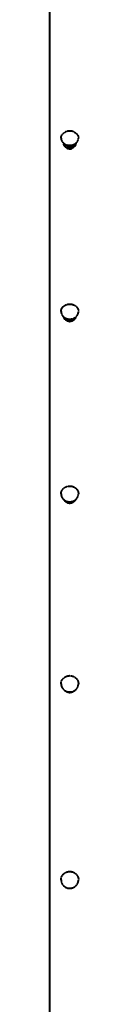
# Model space of a CAD drawing. Units: millimetres. Extents: x -531 to 11349, y -14844 to -6444.
# Drawn here: x 320 to 333, y -8347 to -7893 of the extents above; entities that cross this region are included whole.
import ezdxf

# ---------------------------------------------------------------- set-up
doc = ezdxf.new("R2010")
doc.units = ezdxf.units.MM
doc.linetypes.add('штриховая', pattern=[0.75, 0.5, -0.25])
doc.layers.add('котел', color=150, linetype='Continuous', lineweight=40)
doc.layers.add('размеры', color=253, linetype='Continuous', lineweight=13)
doc.styles.add('энтророс', font='geniso.shx', dxfattribs={"height": 60})
doc.dimstyles.new('20', dxfattribs={"dimtxt": 60, "dimasz": 50, "dimexe": 20, "dimexo": 0.625, "dimgap": 20, "dimtad": 1, "dimdec": 0, "dimtxsty": 'энтророс', "dimcen": 2.5, "dimadec": 0, "dimazin": 0, "dimtfac": 1, "dimtdec": 0, "dimtmove": 0, "dimatfit": 3, "dimfxl": 1, "dimtfill": 1, "dimarcsym": 0})

# ---------------------------------------------------------------- blocks, each defined once
blk = doc.blocks.new('*D18')
at = {"layer": 'Defpoints', "color": 0, "ltscale": 10, "transparency": 16777216}
for p in [(319.56, -7494.29), (-89.7, -9645.69), (319.56, -9645.69)]:
    blk.add_point(p, dxfattribs=at)
at = {"layer": 'размеры', "color": 0, "lineweight": -2, "ltscale": 10, "transparency": 16777216}
for p, q in [((318.94, -7494.29), (-109.7, -7494.29)), ((-89.7, -7544.29), (-89.7, -9595.69)), ((318.94, -9645.69), (-109.7, -9645.69))]:
    blk.add_line(p, q, dxfattribs=at)
at = {"layer": 'размеры', "color": 0, "ltscale": 10, "transparency": 16777216}
for points in [[(-98.03, -7544.29), (-81.37, -7544.29), (-89.7, -7494.29)], [(-98.03, -9595.69), (-81.37, -9595.69), (-89.7, -9645.69)]]:
    blk.add_solid(points, dxfattribs=at)
at = {"layer": 'размеры', "color": 0, "ltscale": 10, "transparency": 16777216, "insert": (-169.71, -8560.08), "char_height": 60, "attachment_point": 2, "rotation": 90, "style": 'энтророс', "bg_fill": 3, "box_fill_scale": 1.1, "bg_fill_color": 256, "bg_fill_true_color": 13158600, "bg_fill_transparency": 0}
blk.add_mtext('%%c2151', dxfattribs=at)

msp = doc.modelspace()

# ---------------------------------------------------------------- linework, layer by layer
at = {"layer": 'котел', "linetype": 'штриховая', "ltscale": 0.4}
for p, q in [((326.11, -7950.32), (326.11, -7950.37)), ((331.61, -7950.32), (331.61, -7950.37))]:
    msp.add_line(p, q, dxfattribs=at)
for centre, radius, start, end in [((328.86, -7949.32), 4.66, 63.7486, 116.2514), ((327.96, -7950.24), 1.85, 182.6954, 183.5043), ((327.96, -7950.24), 1.85, 183.5043, 184.1732), ((329.76, -7950.24), 1.85, 356.4957, 357.3046), ((329.76, -7950.24), 1.85, 355.8268, 356.4957), ((328.86, -8029.28), 3.06, 268.4933, 270.2526), ((328.86, -8029.28), 3.06, 270.2527, 271.4384), ((328.75, -8111.18), 4.08, 233.711, 245.7539), ((328.97, -8111.18), 4.08, 294.2461, 306.2855)]:
    msp.add_arc(centre, radius, start, end, dxfattribs=at)
for points, knots in [([(324.86, -7947.94), (324.86, -7947.66), (324.95, -7947.09), (325.49, -7946.01), (326.24, -7945.41), (326.8, -7945.14)], [0, 0, 0, 0, 0.236495, 0.480081, 1, 1, 1, 1]), ([(324.86, -7947.94), (324.86, -7948.39), (325.1, -7949.32), (325.74, -7950.03), (326.11, -7950.32)], [0, 0, 0, 0, 0.483852, 1, 1, 1, 1]), ([(330.92, -7945.14), (331.48, -7945.41), (332.23, -7946.01), (332.77, -7947.09), (332.86, -7947.66), (332.86, -7947.94)], [0, 0, 0, 0, 0.519919, 0.763505, 1, 1, 1, 1]), ([(331.61, -7950.32), (331.99, -7950.03), (332.62, -7949.32), (332.86, -7948.39), (332.86, -7947.94)], [0, 0, 0, 0, 0.516148, 1, 1, 1, 1]), ([(327.57, -7952.48), (327.15, -7952.29), (326.41, -7951.72), (326.11, -7950.81), (326.11, -7950.37)], [0, 0, 0, 0, 0.51039, 1, 1, 1, 1]), ([(326.12, -7950.37), (326.14, -7950.66), (326.32, -7951.24), (326.96, -7951.94), (327.84, -7952.39), (328.86, -7952.54), (329.88, -7952.39), (330.76, -7951.94), (331.4, -7951.24), (331.59, -7950.66), (331.61, -7950.37)], [0, 0, 0, 0, 0.113489, 0.234377, 0.364269, 0.5, 0.635731, 0.765623, 0.886511, 1, 1, 1, 1]), ([(327, -7950.85), (327.16, -7951.16), (327.73, -7951.71), (328.86, -7951.97), (329.99, -7951.71), (330.56, -7951.16), (330.72, -7950.85)], [0, 0, 0, 0, 0.237883, 0.5, 0.762117, 1, 1, 1, 1]), ([(330.16, -7952.48), (329.76, -7952.67), (328.86, -7952.86), (327.97, -7952.67), (327.57, -7952.48)], [0, 0, 0, 0, 0.499987, 1, 1, 1, 1]), ([(327.57, -7952.48), (327.94, -7952.74), (328.86, -7953), (329.79, -7952.74), (330.16, -7952.48)], [0, 0, 0, 0, 0.500057, 1, 1, 1, 1]), ([(331.61, -7950.37), (331.61, -7950.81), (331.31, -7951.72), (330.57, -7952.29), (330.16, -7952.48)], [0, 0, 0, 0, 0.489629, 1, 1, 1, 1]), ([(324.86, -8027.74), (324.86, -8027.28), (325.08, -8026.35), (325.99, -8025.2), (327.32, -8024.45), (328.86, -8024.19), (330.4, -8024.45), (331.73, -8025.2), (332.64, -8026.35), (332.86, -8027.28), (332.86, -8027.74)], [0, 0, 0, 0, 0.116609, 0.2383, 0.366836, 0.5, 0.633164, 0.7617, 0.883391, 1, 1, 1, 1]), ([(324.86, -8027.74), (324.86, -8028.22), (325.11, -8029.21), (325.76, -8029.98), (326.15, -8030.29)], [0, 0, 0, 0, 0.488402, 1, 1, 1, 1]), ([(331.57, -8030.29), (331.96, -8029.98), (332.62, -8029.21), (332.86, -8028.22), (332.86, -8027.74)], [0, 0, 0, 0, 0.511598, 1, 1, 1, 1]), ([(328.78, -8032.34), (328.47, -8032.33), (327.86, -8032.22), (327.05, -8031.79), (326.43, -8031.13), (326.21, -8030.57), (326.15, -8030.29)], [0, 0, 0, 0, 0.257346, 0.510423, 0.757587, 1, 1, 1, 1]), ([(326.19, -8030.32), (326.27, -8030.58), (326.53, -8031.08), (327.37, -8031.86), (328.86, -8032.29), (330.35, -8031.86), (331.2, -8031.08), (331.45, -8030.58), (331.53, -8030.32)], [0, 0, 0, 0, 0.118041, 0.241512, 0.5, 0.758488, 0.881959, 1, 1, 1, 1]), ([(331.57, -8030.29), (331.51, -8030.57), (331.29, -8031.13), (330.67, -8031.79), (329.86, -8032.22), (329.24, -8032.33), (328.94, -8032.34)], [0, 0, 0, 0, 0.242407, 0.489573, 0.742657, 1, 1, 1, 1]), ([(324.86, -8111.66), (324.86, -8111.19), (325.08, -8110.21), (325.98, -8109.01), (327.31, -8108.22), (328.86, -8107.94), (330.41, -8108.22), (331.74, -8109.01), (332.64, -8110.21), (332.86, -8111.19), (332.86, -8111.66)], [0, 0, 0, 0, 0.119275, 0.241981, 0.369382, 0.5, 0.630618, 0.758019, 0.880725, 1, 1, 1, 1]), ([(324.86, -8111.66), (324.86, -8112.19), (325.14, -8113.3), (325.89, -8114.14), (326.34, -8114.47)], [0, 0, 0, 0, 0.491336, 1, 1, 1, 1]), ([(331.38, -8114.47), (331.17, -8114.93), (330.42, -8115.74), (328.86, -8116.15), (327.3, -8115.74), (326.55, -8114.93), (326.34, -8114.47)], [0, 0, 0, 0, 0.246781, 0.500005, 0.753226, 1, 1, 1, 1]), ([(326.45, -8114.55), (326.69, -8114.95), (327.43, -8115.62), (328.86, -8115.96), (330.3, -8115.62), (331.03, -8114.95), (331.27, -8114.55)], [0, 0, 0, 0, 0.244753, 0.5, 0.755247, 1, 1, 1, 1]), ([(331.38, -8114.47), (331.83, -8114.14), (332.58, -8113.3), (332.86, -8112.19), (332.86, -8111.66)], [0, 0, 0, 0, 0.508665, 1, 1, 1, 1]), ([(324.86, -8199.07), (324.86, -8198.58), (325.07, -8197.58), (325.97, -8196.33), (327.3, -8195.5), (328.86, -8195.21), (330.42, -8195.5), (331.75, -8196.33), (332.65, -8197.58), (332.86, -8198.58), (332.86, -8199.07)], [0, 0, 0, 0, 0.121389, 0.244924, 0.371432, 0.5, 0.628568, 0.755076, 0.878611, 1, 1, 1, 1]), ([(324.86, -8199.07), (324.86, -8199.72), (325.25, -8201.07), (326.28, -8202.01), (326.87, -8202.33)], [0, 0, 0, 0, 0.493072, 1, 1, 1, 1]), ([(330.85, -8202.33), (331.45, -8202.01), (332.47, -8201.07), (332.86, -8199.72), (332.86, -8199.07)], [0, 0, 0, 0, 0.506928, 1, 1, 1, 1]), ([(330.86, -8202.33), (330.6, -8202.59), (329.97, -8203), (328.86, -8203.22), (327.75, -8203), (327.12, -8202.59), (326.87, -8202.33)], [0, 0, 0, 0, 0.248826, 0.500003, 0.751178, 1, 1, 1, 1]), ([(324.86, -8289.3), (324.86, -8288.8), (325.07, -8287.77), (325.97, -8286.49), (327.3, -8285.63), (328.86, -8285.34), (330.42, -8285.63), (331.76, -8286.49), (332.65, -8287.77), (332.86, -8288.8), (332.86, -8289.3)], [0, 0, 0, 0, 0.122992, 0.24717, 0.373005, 0.5, 0.626995, 0.75283, 0.877008, 1, 1, 1, 1]), ([(324.86, -8289.3), (324.86, -8289.8), (325.07, -8290.83), (325.97, -8292.11), (327.3, -8292.96), (328.86, -8293.26), (330.42, -8292.96), (331.76, -8292.11), (332.65, -8290.83), (332.86, -8289.8), (332.86, -8289.3)], [0, 0, 0, 0, 0.122992, 0.24717, 0.373005, 0.5, 0.626995, 0.75283, 0.877008, 1, 1, 1, 1])]:
    msp.add_open_spline(points, degree=3, knots=knots, dxfattribs=at)
for points in [[(326.11, -7950.32), (326.87, -7950.91), (328.86, -7951.53), (330.85, -7950.91), (331.61, -7950.32)], [(326.15, -8030.29), (326.37, -8030.46), (326.62, -8030.62), (326.87, -8030.74)], [(326.87, -8030.74), (327.48, -8031.05), (328.86, -8031.36), (330.24, -8031.05), (330.85, -8030.74)], [(327.48, -8030.99), (327.85, -8031.3), (328.86, -8031.64), (329.87, -8031.3), (330.25, -8030.99)], [(330.85, -8030.74), (331.11, -8030.62), (331.35, -8030.46), (331.57, -8030.29)], [(327.08, -8114.9), (327.63, -8115.15), (328.86, -8115.41), (330.09, -8115.15), (330.64, -8114.9)], [(326.87, -8202.33), (327.24, -8202.53), (327.64, -8202.67), (328.06, -8202.75)], [(327.17, -8202.48), (327.65, -8202.82), (328.86, -8203.22), (330.07, -8202.82), (330.55, -8202.48)], [(328.06, -8202.75), (328.58, -8202.85), (329.14, -8202.85), (329.67, -8202.75)], [(329.67, -8202.75), (330.08, -8202.67), (330.48, -8202.53), (330.85, -8202.33)]]:
    msp.add_open_spline(points, degree=3, dxfattribs=at)

# ---------------------------------------------------------------- dimensions: what is measured, and where the dimension line sits
at = {"layer": 'размеры', "ltscale": 10}
dim = msp.add_linear_dim(base=(-89.7, -9645.69), p1=(319.56, -7494.29), p2=(319.56, -9645.69), angle=270, text='%%c<>', dimstyle='20', dxfattribs=at)
dim.commit()
dim.dimension.update_dxf_attribs({"geometry": '*D18', "text_midpoint": (-89.7, -8560.08), "dimtype": 160})

# ---------------------------------------------------------------- next in the draw order: linework, layer by layer
at = {"layer": 'котел', "linetype": 'штриховая', "ltscale": 0.4}
msp.add_line((319.56, -7494.29), (319.56, -9645.69), dxfattribs=at)

doc.saveas('drawing.dxf')
